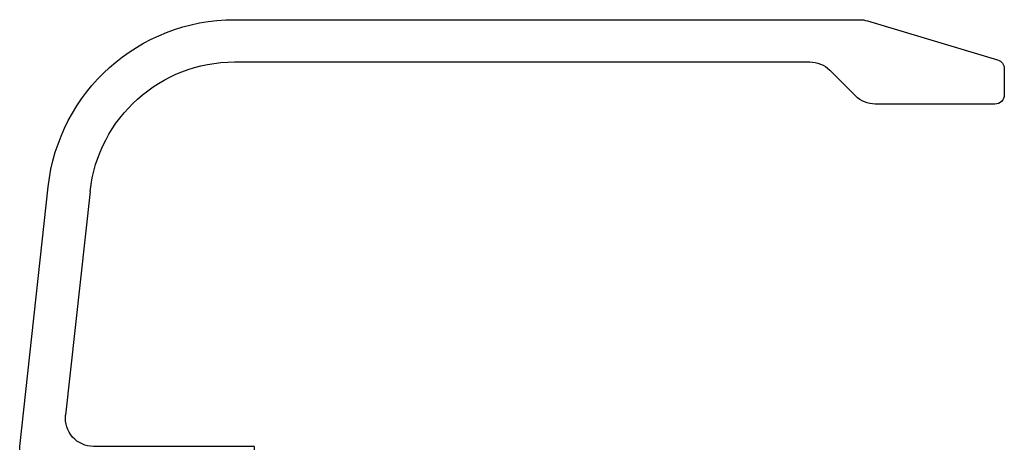
# Model space of a CAD drawing. Units: millimetres. Extents: x 1638 to 11937, y 1412 to 4679.
# Drawn here: x 4569 to 4674, y 2410 to 2455 of the extents above; entities that cross this region are included whole.
import ezdxf

# ---------------------------------------------------------------- set-up
doc = ezdxf.new("R2010")
doc.units = ezdxf.units.MM
doc.linetypes.add('DASHDOT', pattern=[1, 0.5, -0.25, 0, -0.25])
doc.layers.add('BS_CONT', color=2, linetype='Continuous')

# ---------------------------------------------------------------- blocks, each defined once
blk = doc.blocks.new('poignee tirage DS ALU')
at = {"linetype": 'Continuous'}
for p, q in [((25, 50), (0, 50)), ((0, 50), (0, 45.5)), ((25, 45.5), (25, 50)), ((0, 45.5), (3.042269, 17.815349)), ((25, 45.5), (7.874819, 45.5)), ((7.515342, 18.306895), (4.89277, 42.172302)), ((104, 9), (91.242641, 9)), ((89.12132, 8.121319999999999), (86.37868, 5.37868)), ((105, 5.244031), (105, 8)), ((22.922594, 4.5), (84.257359, 4.5)), ((90.421737, 0.126521), (104.287348, 4.286204)), ((22.922594, 0), (89.55969300000001, 0))]:
    blk.add_line(p, q, dxfattribs=at)
for centre, radius, start, end in [((7.874819, 42.5), 3, 90, 186.271077), ((22.922594, 20), 15.5, 186.271077, 270), ((22.922594, 20), 20, 186.271077, 270), ((91.242641, 6), 3, 90, 135), ((104, 8), 1, 0, 90), ((84.257359, 7.5), 3, 270, 315), ((104, 5.244031), 1, 286.699244, 0), ((89.55969300000001, 3), 3, 270, 286.699244)]:
    blk.add_arc(centre, radius, start, end, dxfattribs=at)

msp = doc.modelspace()

# ---------------------------------------------------------------- block references
at = {"layer": 'BS_CONT', "linetype": 'DASHDOT', "xscale": -1, "rotation": 180}
msp.add_blockref('poignee tirage DS ALU', (4569.356159223592, 2455.268979770711), dxfattribs=at)

doc.saveas('drawing.dxf')
